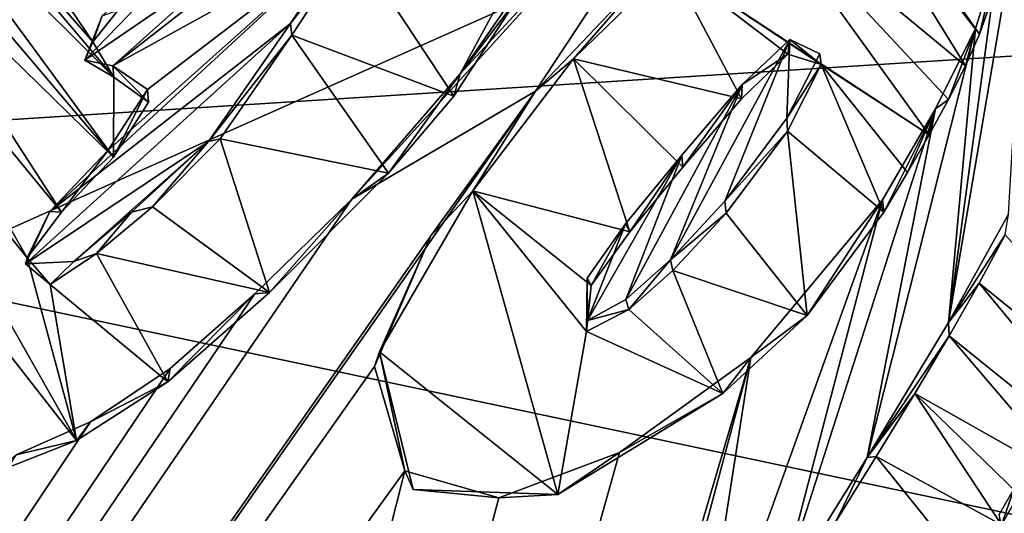
# Model space of a CAD drawing. Units: millimetres. Extents: x -110 to 176, y 0 to 326.
# Drawn here: x -3 to 0, y 86 to 87 of the extents above; entities that cross this region are included whole.
import ezdxf

# ---------------------------------------------------------------- set-up
doc = ezdxf.new("R2010")
doc.units = ezdxf.units.MM
doc.header["$LTSCALE"] = 52.148148
for name, color, linetype in [('285', 7, 'CONTINUOUS'), ('290', 7, 'CONTINUOUS'), ('309', 7, 'CONTINUOUS'), ('312', 7, 'CONTINUOUS'), ('313', 7, 'CONTINUOUS'), ('316', 7, 'CONTINUOUS'), ('317', 7, 'CONTINUOUS'), ('319', 7, 'CONTINUOUS'), ('320', 7, 'CONTINUOUS'), ('321', 7, 'CONTINUOUS'), ('41', 7, 'CONTINUOUS'), ('60', 7, 'CONTINUOUS'), ('91', 7, 'CONTINUOUS'), ('92', 7, 'CONTINUOUS')]:
    doc.layers.add(name, color=color, linetype=linetype)

msp = doc.modelspace()

# ---------------------------------------------------------------- linework, layer by layer
at = {"layer": '285', "linetype": 'Continuous'}
for points in [[(-2.7844, 86.7507, 81.1802), (-2.3936, 87.0189, 81.1226), (-2.1648, 87.3903, 81.0322), (-2.7844, 86.7507, 81.1802)], [(-2.7382, 86.8687, 81.1507), (-2.7844, 86.7507, 81.1802), (-2.1648, 87.3903, 81.0322), (-2.7382, 86.8687, 81.1507)]]:
    msp.add_3dface(points, dxfattribs=at)
at = {"layer": '290', "linetype": 'Continuous'}
for points in [[(-1.7858, 86.7143, 81.2227), (-2.074, 86.3802, 81.3012), (-0.9817, 87.5858, 81.0183), (-1.7858, 86.7143, 81.2227)], [(-0.9817, 87.5858, 81.0183), (-2.074, 86.3802, 81.3012), (-1.5857, 86.6685, 81.2412), (-0.9817, 87.5858, 81.0183)], [(-1.2029, 87.5552, 81.0195), (-1.7858, 86.7143, 81.2227), (-0.9817, 87.5858, 81.0183), (-1.2029, 87.5552, 81.0195)], [(-1.2676, 87.0025, 81.1634), (-0.9817, 87.5858, 81.0183), (-1.5857, 86.6685, 81.2412), (-1.2676, 87.0025, 81.1634)], [(-1.5468, 87.1581, 81.1135), (-1.7858, 86.7143, 81.2227), (-1.2029, 87.5552, 81.0195), (-1.5468, 87.1581, 81.1135)], [(-0.2698, 87.3279, 81.1083), (-0.3546, 87.0278, 81.1849), (-0.4867, 86.0519, 81.4374), (-0.2698, 87.3279, 81.1083)], [(-0.3275, 86.3408, 81.3664), (-0.2698, 87.3279, 81.1083), (-0.4867, 86.0519, 81.4374), (-0.3275, 86.3408, 81.3664)], [(-2.0028, 87.287, 81.0647), (-2.3936, 87.0189, 81.1226), (-2.7101, 86.7354, 81.1867), (-2.0028, 87.287, 81.0647)], [(-2.0827, 87.0831, 81.1159), (-2.0028, 87.287, 81.0647), (-2.7101, 86.7354, 81.1867), (-2.0827, 87.0831, 81.1159)], [(-2.2367, 86.8484, 81.1727), (-2.0827, 87.0831, 81.1159), (-2.877, 86.3474, 81.2831), (-2.2367, 86.8484, 81.1727)], [(-2.877, 86.3474, 81.2831), (-2.0827, 87.0831, 81.1159), (-2.7224, 86.511, 81.2453), (-2.877, 86.3474, 81.2831)], [(-2.7224, 86.511, 81.2453), (-2.0827, 87.0831, 81.1159), (-2.6179, 86.6727, 81.2063), (-2.7224, 86.511, 81.2453)], [(-2.6179, 86.6727, 81.2063), (-2.0827, 87.0831, 81.1159), (-2.7101, 86.7354, 81.1867), (-2.6179, 86.6727, 81.2063)], [(-2.3936, 87.0189, 81.1226), (-2.7844, 86.7507, 81.1802), (-2.7101, 86.7354, 81.1867), (-2.3936, 87.0189, 81.1226)], [(-0.3546, 87.0278, 81.1849), (-0.4152, 86.8349, 81.2339), (-0.4867, 86.0519, 81.4374), (-0.3546, 87.0278, 81.1849)], [(-2.4555, 86.5343, 81.2481), (-2.2367, 86.8484, 81.1727), (-2.9419, 86.2081, 81.3175), (-2.4555, 86.5343, 81.2481)], [(-2.9419, 86.2081, 81.3175), (-2.2367, 86.8484, 81.1727), (-2.877, 86.3474, 81.2831), (-2.9419, 86.2081, 81.3175)], [(-0.4152, 86.8349, 81.2339), (-0.5213, 86.6212, 81.2869), (-0.7031, 85.693, 81.5247), (-0.4152, 86.8349, 81.2339)], [(-0.4867, 86.0519, 81.4374), (-0.4152, 86.8349, 81.2339), (-0.7031, 85.693, 81.5247), (-0.4867, 86.0519, 81.4374)], [(-0.9091, 86.8055, 81.2265), (-1.0358, 86.6856, 81.2541), (-1.2266, 86.2189, 81.3707), (-0.9091, 86.8055, 81.2265)], [(-1.0817, 86.3754, 81.3342), (-0.9091, 86.8055, 81.2265), (-1.2266, 86.2189, 81.3707), (-1.0817, 86.3754, 81.3342)], [(-0.9165, 86.5965, 81.2812), (-0.9091, 86.8055, 81.2265), (-1.0817, 86.3754, 81.3342), (-0.9165, 86.5965, 81.2812)], [(-0.8289, 86.768, 81.2388), (-0.9091, 86.8055, 81.2265), (-0.9165, 86.5965, 81.2812), (-0.8289, 86.768, 81.2388)], [(-2.074, 86.3802, 81.3012), (-13.7615, 69.2693, 85.0985), (-1.5857, 86.6685, 81.2412), (-2.074, 86.3802, 81.3012)], [(-1.5857, 86.6685, 81.2412), (-13.7615, 69.2693, 85.0985), (-1.8635, 86.2827, 81.3336), (-1.5857, 86.6685, 81.2412)], [(-1.0358, 86.6856, 81.2541), (-1.1962, 86.4975, 81.2985), (-1.3452, 86.1136, 81.3946), (-1.0358, 86.6856, 81.2541)], [(-1.2266, 86.2189, 81.3707), (-1.0358, 86.6856, 81.2541), (-1.3452, 86.1136, 81.3946), (-1.2266, 86.2189, 81.3707)], [(-0.5213, 86.6212, 81.2869), (-0.6624, 86.379, 81.3462), (-0.9427, 85.3081, 81.6179), (-0.5213, 86.6212, 81.2869)], [(-0.7031, 85.693, 81.5247), (-0.5213, 86.6212, 81.2869), (-0.9427, 85.3081, 81.6179), (-0.7031, 85.693, 81.5247)], [(-2.8131, 86.2148, 81.3201), (-2.4555, 86.5343, 81.2481), (-2.9419, 86.2081, 81.3175), (-2.8131, 86.2148, 81.3201)], [(-2.6599, 86.3464, 81.2907), (-2.4555, 86.5343, 81.2481), (-2.8131, 86.2148, 81.3201), (-2.6599, 86.3464, 81.2907)], [(-1.3452, 86.1136, 81.3946), (-1.1962, 86.4975, 81.2985), (-1.4474, 86.0572, 81.4061), (-1.3452, 86.1136, 81.3946)], [(-1.4474, 86.0572, 81.4061), (-1.1962, 86.4975, 81.2985), (-1.346, 86.3146, 81.3418), (-1.4474, 86.0572, 81.4061)], [(-2.332, 86.1281, 81.3589), (-13.7615, 69.2693, 85.0985), (-2.074, 86.3802, 81.3012), (-2.332, 86.1281, 81.3589)], [(-0.9427, 85.3081, 81.6179), (-0.6624, 86.379, 81.3462), (-1.1652, 84.978, 81.697), (-0.9427, 85.3081, 81.6179)], [(-1.1652, 84.978, 81.697), (-0.6624, 86.379, 81.3462), (-1.0128, 85.9592, 81.4455), (-1.1652, 84.978, 81.697)], [(-1.4481, 86.1702, 81.3765), (-1.4474, 86.0572, 81.4061), (-1.346, 86.3146, 81.3418), (-1.4481, 86.1702, 81.3765)], [(-1.8635, 86.2827, 81.3336), (-13.7615, 69.2693, 85.0985), (-2.0133, 85.9354, 81.4198), (-1.8635, 86.2827, 81.3336)], [(-2.5575, 85.9299, 81.4033), (-13.7615, 69.2693, 85.0985), (-2.332, 86.1281, 81.3589), (-2.5575, 85.9299, 81.4033)], [(-2.0133, 85.9354, 81.4198), (-13.7615, 69.2693, 85.0985), (-1.9327, 85.6568, 81.4954), (-2.0133, 85.9354, 81.4198)], [(-6.877, 66.0594, 86.1552), (-1.3496, 84.6987, 81.7639), (-1.0128, 85.9592, 81.4455), (-6.877, 66.0594, 86.1552)], [(-1.3623, 85.7057, 81.5009), (-6.877, 66.0594, 86.1552), (-1.0128, 85.9592, 81.4455), (-1.3623, 85.7057, 81.5009)], [(-1.3496, 84.6987, 81.7639), (-1.1652, 84.978, 81.697), (-1.0128, 85.9592, 81.4455), (-1.3496, 84.6987, 81.7639)], [(-2.769, 85.7875, 81.4335), (-13.7615, 69.2693, 85.0985), (-2.5575, 85.9299, 81.4033), (-2.769, 85.7875, 81.4335)], [(-2.9667, 85.6997, 81.4498), (-13.7615, 69.2693, 85.0985), (-2.769, 85.7875, 81.4335), (-2.9667, 85.6997, 81.4498)], [(-1.6829, 85.5851, 81.5222), (-6.877, 66.0594, 86.1552), (-1.3623, 85.7057, 81.5009), (-1.6829, 85.5851, 81.5222)], [(-13.7615, 69.2693, 85.0985), (-6.877, 66.0594, 86.1552), (-1.9327, 85.6568, 81.4954), (-13.7615, 69.2693, 85.0985)], [(-1.9327, 85.6568, 81.4954), (-6.877, 66.0594, 86.1552), (-1.6829, 85.5851, 81.5222), (-1.9327, 85.6568, 81.4954)], [(-0.3517, 85.5409, 81.5752), (0.5965, 65.2065, 86.6062), (-0.3123, 85.61, 81.5584), (-0.3517, 85.5409, 81.5752)]]:
    msp.add_3dface(points, dxfattribs=at)
at = {"layer": '309', "color": 7, "linetype": 'Continuous'}
for points in [[(-3.4091, 87.7546, 80.7783), (-3.5164, 87.6636, 80.7997), (-2.7629, 86.7996, 81.0487), (-3.4091, 87.7546, 80.7783)], [(-2.6954, 86.8839, 81.028), (-3.4091, 87.7546, 80.7783), (-2.7629, 86.7996, 81.0487), (-2.6954, 86.8839, 81.028)], [(-3.5164, 87.6636, 80.7997), (-3.2941, 87.2915, 80.9043), (-2.7072, 86.7057, 81.0751), (-3.5164, 87.6636, 80.7997)], [(-2.7629, 86.7996, 81.0487), (-3.5164, 87.6636, 80.7997), (-2.7072, 86.7057, 81.0751), (-2.7629, 86.7996, 81.0487)], [(-0.4044, 86.8203, 81.1037), (-0.3759, 86.9007, 81.083), (-0.9101, 87.538, 80.8999), (-0.4044, 86.8203, 81.1037)], [(-0.8392, 87.3785, 80.9441), (-0.4044, 86.8203, 81.1037), (-0.9101, 87.538, 80.8999), (-0.8392, 87.3785, 80.9441)], [(-1.0115, 87.2084, 80.9849), (-0.4414, 86.7357, 81.1252), (-0.8392, 87.3785, 80.9441), (-1.0115, 87.2084, 80.9849)], [(-0.4414, 86.7357, 81.1252), (-0.4044, 86.8203, 81.1037), (-0.8392, 87.3785, 80.9441), (-0.4414, 86.7357, 81.1252)], [(-3.2941, 87.2915, 80.9043), (-3.3171, 87.2111, 80.9251), (-2.7081, 86.4922, 81.1318), (-3.2941, 87.2915, 80.9043)], [(-2.7072, 86.7057, 81.0751), (-3.2941, 87.2915, 80.9043), (-2.7081, 86.4922, 81.1318), (-2.7072, 86.7057, 81.0751)], [(-3.3171, 87.2111, 80.9251), (-3.3404, 87.1108, 80.9512), (-2.7081, 86.4922, 81.1318), (-3.3171, 87.2111, 80.9251)], [(-1.2265, 87.0051, 81.0334), (-0.5383, 86.5519, 81.1716), (-1.0115, 87.2084, 80.9849), (-1.2265, 87.0051, 81.0334)], [(-0.4865, 86.6464, 81.1478), (-0.4414, 86.7357, 81.1252), (-1.0115, 87.2084, 80.9849), (-0.4865, 86.6464, 81.1478)], [(-0.5383, 86.5519, 81.1716), (-0.4865, 86.6464, 81.1478), (-1.0115, 87.2084, 80.9849), (-0.5383, 86.5519, 81.1716)], [(-3.3404, 87.1108, 80.9512), (-3.3743, 86.9894, 80.9826), (-2.846, 86.3461, 81.1671), (-3.3404, 87.1108, 80.9512)], [(-2.7081, 86.4922, 81.1318), (-3.3404, 87.1108, 80.9512), (-2.846, 86.3461, 81.1671), (-2.7081, 86.4922, 81.1318)], [(-2.2338, 86.8177, 81.0574), (-1.803, 86.6553, 81.1117), (-2.0722, 87.0637, 80.9962), (-2.2338, 86.8177, 81.0574)], [(-1.803, 86.6553, 81.1117), (-1.635, 86.9128, 81.0475), (-2.0722, 87.0637, 80.9962), (-1.803, 86.6553, 81.1117)], [(-3.3743, 86.9894, 80.9826), (-3.4328, 86.8434, 81.0199), (-2.938, 86.2248, 81.197), (-3.3743, 86.9894, 80.9826)], [(-2.846, 86.3461, 81.1671), (-3.3743, 86.9894, 80.9826), (-2.938, 86.2248, 81.197), (-2.846, 86.3461, 81.1671)], [(-1.2265, 87.0051, 81.0334), (-1.4843, 86.7545, 81.0935), (-1.0377, 86.6475, 81.1333), (-1.2265, 87.0051, 81.0334)], [(-0.5383, 86.5519, 81.1716), (-1.2265, 87.0051, 81.0334), (-0.8252, 86.7396, 81.1143), (-0.5383, 86.5519, 81.1716)], [(-0.8252, 86.7396, 81.1143), (-1.2265, 87.0051, 81.0334), (-0.9141, 86.7663, 81.1049), (-0.8252, 86.7396, 81.1143)], [(-0.9141, 86.7663, 81.1049), (-1.2265, 87.0051, 81.0334), (-1.0377, 86.6475, 81.1333), (-0.9141, 86.7663, 81.1049)], [(-3.5255, 86.6596, 81.0664), (-2.8064, 85.7375, 81.3299), (-3.4328, 86.8434, 81.0199), (-3.5255, 86.6596, 81.0664)], [(-3.4328, 86.8434, 81.0199), (-2.8064, 85.7375, 81.3299), (-2.938, 86.2248, 81.197), (-3.4328, 86.8434, 81.0199)], [(-1.976, 86.4502, 81.1618), (-2.2338, 86.8177, 81.0574), (-2.4243, 86.5415, 81.126), (-1.976, 86.4502, 81.1618)], [(-1.976, 86.4502, 81.1618), (-1.803, 86.6553, 81.1117), (-2.2338, 86.8177, 81.0574), (-1.976, 86.4502, 81.1618)], [(-1.4843, 86.7545, 81.0935), (-1.7519, 86.4028, 81.1801), (-1.3342, 86.2938, 81.2198), (-1.4843, 86.7545, 81.0935)], [(-1.0377, 86.6475, 81.1333), (-1.4843, 86.7545, 81.0935), (-1.1931, 86.4654, 81.1778), (-1.0377, 86.6475, 81.1333)], [(-1.1931, 86.4654, 81.1778), (-1.4843, 86.7545, 81.0935), (-1.3342, 86.2938, 81.2198), (-1.1931, 86.4654, 81.1778)], [(-0.9147, 86.5615, 81.1594), (-0.6592, 86.3463, 81.2231), (-0.8252, 86.7396, 81.1143), (-0.9147, 86.5615, 81.1594)], [(-0.596, 86.4518, 81.1967), (-0.5383, 86.5519, 81.1716), (-0.8252, 86.7396, 81.1143), (-0.596, 86.4518, 81.1967)], [(-0.6592, 86.3463, 81.2231), (-0.596, 86.4518, 81.1967), (-0.8252, 86.7396, 81.1143), (-0.6592, 86.3463, 81.2231)], [(-2.6149, 86.6389, 81.0952), (-2.7072, 86.7057, 81.0751), (-2.7081, 86.4922, 81.1318), (-2.6149, 86.6389, 81.0952)], [(-3.0294, 85.6505, 81.3473), (-2.8064, 85.7375, 81.3299), (-3.5255, 86.6596, 81.0664), (-3.0294, 85.6505, 81.3473)], [(-2.6045, 86.3599, 81.1696), (-2.2933, 86.1317, 81.2383), (-2.4243, 86.5415, 81.126), (-2.6045, 86.3599, 81.1696)], [(-2.2933, 86.1317, 81.2383), (-1.976, 86.4502, 81.1618), (-2.4243, 86.5415, 81.126), (-2.2933, 86.1317, 81.2383)], [(-1.0786, 86.3432, 81.2132), (-0.8623, 86.0704, 81.2912), (-0.9147, 86.5615, 81.1594), (-1.0786, 86.3432, 81.2132)], [(-0.8623, 86.0704, 81.2912), (-0.6592, 86.3463, 81.2231), (-0.9147, 86.5615, 81.1594), (-0.8623, 86.0704, 81.2912)], [(-2.0005, 85.9744, 81.2876), (-1.5258, 85.5945, 81.4007), (-1.7519, 86.4028, 81.1801), (-2.0005, 85.9744, 81.2876)], [(-1.7519, 86.4028, 81.1801), (-1.5258, 85.5945, 81.4007), (-1.4495, 86.0281, 81.2874), (-1.7519, 86.4028, 81.1801)], [(-1.3342, 86.2938, 81.2198), (-1.7519, 86.4028, 81.1801), (-1.4377, 86.1505, 81.2552), (-1.3342, 86.2938, 81.2198)], [(-1.4377, 86.1505, 81.2552), (-1.7519, 86.4028, 81.1801), (-1.4495, 86.0281, 81.2874), (-1.4377, 86.1505, 81.2552)], [(-2.7532, 86.2363, 81.1987), (-2.2933, 86.1317, 81.2383), (-2.6045, 86.3599, 81.1696), (-2.7532, 86.2363, 81.1987)], [(-0.8623, 86.0704, 81.2912), (-1.0786, 86.3432, 81.2132), (-1.2198, 86.1908, 81.2501), (-0.8623, 86.0704, 81.2912)], [(-0.4055, 86.1565, 81.2801), (0.3058, 85.5799, 81.4516), (-0.336, 86.2852, 81.2476), (-0.4055, 86.1565, 81.2801)], [(-2.938, 86.2248, 81.197), (-2.8064, 85.7375, 81.3299), (-2.8764, 86.1534, 81.2176), (-2.938, 86.2248, 81.197)], [(-2.8764, 86.1534, 81.2176), (-2.5633, 85.8938, 81.2946), (-2.7532, 86.2363, 81.1987), (-2.8764, 86.1534, 81.2176)], [(-2.5633, 85.8938, 81.2946), (-2.2933, 86.1317, 81.2383), (-2.7532, 86.2363, 81.1987), (-2.5633, 85.8938, 81.2946)], [(-1.3371, 86.0864, 81.2748), (-1.0867, 85.8634, 81.3405), (-1.2198, 86.1908, 81.2501), (-1.3371, 86.0864, 81.2748)], [(-1.0867, 85.8634, 81.3405), (-0.8623, 86.0704, 81.2912), (-1.2198, 86.1908, 81.2501), (-1.0867, 85.8634, 81.3405)], [(-2.8064, 85.7375, 81.3299), (-2.5633, 85.8938, 81.2946), (-2.8764, 86.1534, 81.2176), (-2.8064, 85.7375, 81.3299)], [(-0.4852, 86.0165, 81.3152), (0.0967, 85.5471, 81.4549), (-0.4055, 86.1565, 81.2801), (-0.4852, 86.0165, 81.3152)], [(0.0967, 85.5471, 81.4549), (0.3058, 85.5799, 81.4516), (-0.4055, 86.1565, 81.2801), (0.0967, 85.5471, 81.4549)], [(-1.4495, 86.0281, 81.2874), (-1.0867, 85.8634, 81.3405), (-1.3371, 86.0864, 81.2748), (-1.4495, 86.0281, 81.2874)], [(-1.5258, 85.5945, 81.4007), (-1.0867, 85.8634, 81.3405), (-1.4495, 86.0281, 81.2874), (-1.5258, 85.5945, 81.4007)], [(-0.576, 85.8633, 81.3536), (-0.1469, 85.6205, 81.4292), (-0.4852, 86.0165, 81.3152), (-0.576, 85.8633, 81.3536)], [(-0.1469, 85.6205, 81.4292), (0.0967, 85.5471, 81.4549), (-0.4852, 86.0165, 81.3152), (-0.1469, 85.6205, 81.4292)], [(-1.9106, 85.6073, 81.3875), (-1.5258, 85.5945, 81.4007), (-2.0005, 85.9744, 81.2876), (-1.9106, 85.6073, 81.3875)], [(-0.6788, 85.6955, 81.3956), (-0.3459, 85.5134, 81.4525), (-0.576, 85.8633, 81.3536), (-0.6788, 85.6955, 81.3956)], [(-0.2998, 85.5939, 81.4323), (-0.1469, 85.6205, 81.4292), (-0.576, 85.8633, 81.3536), (-0.2998, 85.5939, 81.4323)], [(-0.3459, 85.5134, 81.4525), (-0.2998, 85.5939, 81.4323), (-0.576, 85.8633, 81.3536), (-0.3459, 85.5134, 81.4525)], [(-0.7862, 85.5222, 81.4389), (-0.4242, 85.3763, 81.487), (-0.6788, 85.6955, 81.3956), (-0.7862, 85.5222, 81.4389)], [(-0.4242, 85.3763, 81.487), (-0.3459, 85.5134, 81.4525), (-0.6788, 85.6955, 81.3956), (-0.4242, 85.3763, 81.487)]]:
    msp.add_3dface(points, dxfattribs=at)
at = {"layer": '312', "color": 7, "linetype": 'Continuous'}
for points in [[(-1.2676, 87.0025, 81.1634), (-1.5857, 86.6685, 81.2412), (-1.4843, 86.7545, 81.0935), (-1.2676, 87.0025, 81.1634)], [(-1.2676, 87.0025, 81.1634), (-1.4843, 86.7545, 81.0935), (-1.2265, 87.0051, 81.0334), (-1.2676, 87.0025, 81.1634)], [(-1.5857, 86.6685, 81.2412), (-1.7519, 86.4028, 81.1801), (-1.4843, 86.7545, 81.0935), (-1.5857, 86.6685, 81.2412)], [(-1.5857, 86.6685, 81.2412), (-1.8635, 86.2827, 81.3336), (-1.7519, 86.4028, 81.1801), (-1.5857, 86.6685, 81.2412)], [(-1.8635, 86.2827, 81.3336), (-2.0005, 85.9744, 81.2876), (-1.7519, 86.4028, 81.1801), (-1.8635, 86.2827, 81.3336)], [(-1.0128, 85.9592, 81.4455), (-0.6624, 86.379, 81.3462), (-0.8623, 86.0704, 81.2912), (-1.0128, 85.9592, 81.4455)], [(-0.6624, 86.379, 81.3462), (-0.6592, 86.3463, 81.2231), (-0.8623, 86.0704, 81.2912), (-0.6624, 86.379, 81.3462)], [(-1.8635, 86.2827, 81.3336), (-2.0133, 85.9354, 81.4198), (-2.0005, 85.9744, 81.2876), (-1.8635, 86.2827, 81.3336)], [(-1.0128, 85.9592, 81.4455), (-0.8623, 86.0704, 81.2912), (-1.0867, 85.8634, 81.3405), (-1.0128, 85.9592, 81.4455)], [(-2.0133, 85.9354, 81.4198), (-1.9327, 85.6568, 81.4954), (-2.0005, 85.9744, 81.2876), (-2.0133, 85.9354, 81.4198)], [(-1.9327, 85.6568, 81.4954), (-1.9106, 85.6073, 81.3875), (-2.0005, 85.9744, 81.2876), (-1.9327, 85.6568, 81.4954)], [(-1.3623, 85.7057, 81.5009), (-1.0128, 85.9592, 81.4455), (-1.0867, 85.8634, 81.3405), (-1.3623, 85.7057, 81.5009)], [(-1.3623, 85.7057, 81.5009), (-1.0867, 85.8634, 81.3405), (-1.5258, 85.5945, 81.4007), (-1.3623, 85.7057, 81.5009)], [(-1.6829, 85.5851, 81.5222), (-1.3623, 85.7057, 81.5009), (-1.5258, 85.5945, 81.4007), (-1.6829, 85.5851, 81.5222)], [(-1.9327, 85.6568, 81.4954), (-1.6829, 85.5851, 81.5222), (-1.9106, 85.6073, 81.3875), (-1.9327, 85.6568, 81.4954)], [(-1.6829, 85.5851, 81.5222), (-1.5258, 85.5945, 81.4007), (-1.9106, 85.6073, 81.3875), (-1.6829, 85.5851, 81.5222)]]:
    msp.add_3dface(points, dxfattribs=at)
at = {"layer": '313', "color": 7, "linetype": 'Continuous'}
for points in [[(-0.4152, 86.8349, 81.2339), (-0.3546, 87.0278, 81.1849), (-0.4044, 86.8203, 81.1037), (-0.4152, 86.8349, 81.2339)], [(-0.3546, 87.0278, 81.1849), (-0.3759, 86.9007, 81.083), (-0.4044, 86.8203, 81.1037), (-0.3546, 87.0278, 81.1849)], [(-0.5213, 86.6212, 81.2869), (-0.4152, 86.8349, 81.2339), (-0.4865, 86.6464, 81.1478), (-0.5213, 86.6212, 81.2869)], [(-0.4152, 86.8349, 81.2339), (-0.4414, 86.7357, 81.1252), (-0.4865, 86.6464, 81.1478), (-0.4152, 86.8349, 81.2339)], [(-0.4152, 86.8349, 81.2339), (-0.4044, 86.8203, 81.1037), (-0.4414, 86.7357, 81.1252), (-0.4152, 86.8349, 81.2339)], [(-0.5213, 86.6212, 81.2869), (-0.4865, 86.6464, 81.1478), (-0.5383, 86.5519, 81.1716), (-0.5213, 86.6212, 81.2869)], [(-0.6624, 86.379, 81.3462), (-0.5213, 86.6212, 81.2869), (-0.6592, 86.3463, 81.2231), (-0.6624, 86.379, 81.3462)], [(-0.5213, 86.6212, 81.2869), (-0.596, 86.4518, 81.1967), (-0.6592, 86.3463, 81.2231), (-0.5213, 86.6212, 81.2869)], [(-0.5213, 86.6212, 81.2869), (-0.5383, 86.5519, 81.1716), (-0.596, 86.4518, 81.1967), (-0.5213, 86.6212, 81.2869)], [(-0.3275, 86.3408, 81.3664), (-0.4867, 86.0519, 81.4374), (-0.336, 86.2852, 81.2476), (-0.3275, 86.3408, 81.3664)], [(-0.4867, 86.0519, 81.4374), (-0.4055, 86.1565, 81.2801), (-0.336, 86.2852, 81.2476), (-0.4867, 86.0519, 81.4374)], [(-0.4867, 86.0519, 81.4374), (-0.4852, 86.0165, 81.3152), (-0.4055, 86.1565, 81.2801), (-0.4867, 86.0519, 81.4374)], [(-0.4867, 86.0519, 81.4374), (-0.7031, 85.693, 81.5247), (-0.4852, 86.0165, 81.3152), (-0.4867, 86.0519, 81.4374)], [(-0.7031, 85.693, 81.5247), (-0.576, 85.8633, 81.3536), (-0.4852, 86.0165, 81.3152), (-0.7031, 85.693, 81.5247)], [(-0.7031, 85.693, 81.5247), (-0.6788, 85.6955, 81.3956), (-0.576, 85.8633, 81.3536), (-0.7031, 85.693, 81.5247)], [(-0.7031, 85.693, 81.5247), (-0.9427, 85.3081, 81.6179), (-0.7862, 85.5222, 81.4389), (-0.7031, 85.693, 81.5247)], [(-0.7031, 85.693, 81.5247), (-0.7862, 85.5222, 81.4389), (-0.6788, 85.6955, 81.3956), (-0.7031, 85.693, 81.5247)], [(-0.3517, 85.5409, 81.5752), (-0.3123, 85.61, 81.5584), (-0.3459, 85.5134, 81.4525), (-0.3517, 85.5409, 81.5752)], [(-0.3123, 85.61, 81.5584), (-0.2998, 85.5939, 81.4323), (-0.3459, 85.5134, 81.4525), (-0.3123, 85.61, 81.5584)]]:
    msp.add_3dface(points, dxfattribs=at)
at = {"layer": '316', "color": 7, "linetype": 'Continuous'}
for points in [[(-1.346, 86.3146, 81.3418), (-1.1962, 86.4975, 81.2985), (-1.3342, 86.2938, 81.2198), (-1.346, 86.3146, 81.3418)], [(-1.1962, 86.4975, 81.2985), (-1.1931, 86.4654, 81.1778), (-1.3342, 86.2938, 81.2198), (-1.1962, 86.4975, 81.2985)], [(-1.0817, 86.3754, 81.3342), (-1.2266, 86.2189, 81.3707), (-1.0786, 86.3432, 81.2132), (-1.0817, 86.3754, 81.3342)], [(-1.0786, 86.3432, 81.2132), (-1.2266, 86.2189, 81.3707), (-1.2198, 86.1908, 81.2501), (-1.0786, 86.3432, 81.2132)], [(-1.4481, 86.1702, 81.3765), (-1.346, 86.3146, 81.3418), (-1.4377, 86.1505, 81.2552), (-1.4481, 86.1702, 81.3765)], [(-1.346, 86.3146, 81.3418), (-1.3342, 86.2938, 81.2198), (-1.4377, 86.1505, 81.2552), (-1.346, 86.3146, 81.3418)], [(-1.2266, 86.2189, 81.3707), (-1.3452, 86.1136, 81.3946), (-1.3371, 86.0864, 81.2748), (-1.2266, 86.2189, 81.3707)], [(-1.2266, 86.2189, 81.3707), (-1.3371, 86.0864, 81.2748), (-1.2198, 86.1908, 81.2501), (-1.2266, 86.2189, 81.3707)], [(-1.4474, 86.0572, 81.4061), (-1.4481, 86.1702, 81.3765), (-1.4495, 86.0281, 81.2874), (-1.4474, 86.0572, 81.4061)], [(-1.4481, 86.1702, 81.3765), (-1.4377, 86.1505, 81.2552), (-1.4495, 86.0281, 81.2874), (-1.4481, 86.1702, 81.3765)], [(-1.3452, 86.1136, 81.3946), (-1.4474, 86.0572, 81.4061), (-1.3371, 86.0864, 81.2748), (-1.3452, 86.1136, 81.3946)], [(-1.4474, 86.0572, 81.4061), (-1.4495, 86.0281, 81.2874), (-1.3371, 86.0864, 81.2748), (-1.4474, 86.0572, 81.4061)]]:
    msp.add_3dface(points, dxfattribs=at)
at = {"layer": '317', "color": 7, "linetype": 'Continuous'}
for points in [[(-1.0358, 86.6856, 81.2541), (-0.9091, 86.8055, 81.2265), (-0.9141, 86.7663, 81.1049), (-1.0358, 86.6856, 81.2541)], [(-0.9091, 86.8055, 81.2265), (-0.8252, 86.7396, 81.1143), (-0.9141, 86.7663, 81.1049), (-0.9091, 86.8055, 81.2265)], [(-0.9091, 86.8055, 81.2265), (-0.8289, 86.768, 81.2388), (-0.8252, 86.7396, 81.1143), (-0.9091, 86.8055, 81.2265)], [(-1.0358, 86.6856, 81.2541), (-0.9141, 86.7663, 81.1049), (-1.0377, 86.6475, 81.1333), (-1.0358, 86.6856, 81.2541)], [(-0.8289, 86.768, 81.2388), (-0.9165, 86.5965, 81.2812), (-0.8252, 86.7396, 81.1143), (-0.8289, 86.768, 81.2388)], [(-0.9165, 86.5965, 81.2812), (-0.9147, 86.5615, 81.1594), (-0.8252, 86.7396, 81.1143), (-0.9165, 86.5965, 81.2812)], [(-1.1962, 86.4975, 81.2985), (-1.0358, 86.6856, 81.2541), (-1.1931, 86.4654, 81.1778), (-1.1962, 86.4975, 81.2985)], [(-1.0358, 86.6856, 81.2541), (-1.0377, 86.6475, 81.1333), (-1.1931, 86.4654, 81.1778), (-1.0358, 86.6856, 81.2541)], [(-0.9165, 86.5965, 81.2812), (-1.0817, 86.3754, 81.3342), (-0.9147, 86.5615, 81.1594), (-0.9165, 86.5965, 81.2812)], [(-1.0817, 86.3754, 81.3342), (-1.0786, 86.3432, 81.2132), (-0.9147, 86.5615, 81.1594), (-1.0817, 86.3754, 81.3342)]]:
    msp.add_3dface(points, dxfattribs=at)
at = {"layer": '319', "color": 7, "linetype": 'Continuous'}
for points in [[(-1.7858, 86.7143, 81.2227), (-1.5468, 87.1581, 81.1135), (-1.635, 86.9128, 81.0475), (-1.7858, 86.7143, 81.2227)], [(-1.7858, 86.7143, 81.2227), (-1.635, 86.9128, 81.0475), (-1.803, 86.6553, 81.1117), (-1.7858, 86.7143, 81.2227)], [(-2.074, 86.3802, 81.3012), (-1.7858, 86.7143, 81.2227), (-1.976, 86.4502, 81.1618), (-2.074, 86.3802, 81.3012)], [(-1.7858, 86.7143, 81.2227), (-1.803, 86.6553, 81.1117), (-1.976, 86.4502, 81.1618), (-1.7858, 86.7143, 81.2227)], [(-2.074, 86.3802, 81.3012), (-1.976, 86.4502, 81.1618), (-2.2933, 86.1317, 81.2383), (-2.074, 86.3802, 81.3012)], [(-2.332, 86.1281, 81.3589), (-2.074, 86.3802, 81.3012), (-2.2933, 86.1317, 81.2383), (-2.332, 86.1281, 81.3589)], [(-2.332, 86.1281, 81.3589), (-2.2933, 86.1317, 81.2383), (-2.5633, 85.8938, 81.2946), (-2.332, 86.1281, 81.3589)], [(-2.5575, 85.9299, 81.4033), (-2.332, 86.1281, 81.3589), (-2.5633, 85.8938, 81.2946), (-2.5575, 85.9299, 81.4033)], [(-2.769, 85.7875, 81.4335), (-2.5575, 85.9299, 81.4033), (-2.5633, 85.8938, 81.2946), (-2.769, 85.7875, 81.4335)], [(-2.769, 85.7875, 81.4335), (-2.5633, 85.8938, 81.2946), (-2.8064, 85.7375, 81.3299), (-2.769, 85.7875, 81.4335)], [(-2.9667, 85.6997, 81.4498), (-2.769, 85.7875, 81.4335), (-2.8064, 85.7375, 81.3299), (-2.9667, 85.6997, 81.4498)], [(-2.9667, 85.6997, 81.4498), (-2.8064, 85.7375, 81.3299), (-3.0294, 85.6505, 81.3473), (-2.9667, 85.6997, 81.4498)]]:
    msp.add_3dface(points, dxfattribs=at)
at = {"layer": '320', "color": 7, "linetype": 'Continuous'}
for points in [[(-2.2367, 86.8484, 81.1727), (-2.4555, 86.5343, 81.2481), (-2.2338, 86.8177, 81.0574), (-2.2367, 86.8484, 81.1727)], [(-2.2338, 86.8177, 81.0574), (-2.4555, 86.5343, 81.2481), (-2.4243, 86.5415, 81.126), (-2.2338, 86.8177, 81.0574)], [(-2.6179, 86.6727, 81.2063), (-2.7101, 86.7354, 81.1867), (-2.6149, 86.6389, 81.0952), (-2.6179, 86.6727, 81.2063)], [(-2.7101, 86.7354, 81.1867), (-2.7072, 86.7057, 81.0751), (-2.6149, 86.6389, 81.0952), (-2.7101, 86.7354, 81.1867)], [(-2.7224, 86.511, 81.2453), (-2.6179, 86.6727, 81.2063), (-2.7081, 86.4922, 81.1318), (-2.7224, 86.511, 81.2453)], [(-2.6179, 86.6727, 81.2063), (-2.6149, 86.6389, 81.0952), (-2.7081, 86.4922, 81.1318), (-2.6179, 86.6727, 81.2063)], [(-2.4555, 86.5343, 81.2481), (-2.6045, 86.3599, 81.1696), (-2.4243, 86.5415, 81.126), (-2.4555, 86.5343, 81.2481)], [(-2.4555, 86.5343, 81.2481), (-2.6599, 86.3464, 81.2907), (-2.6045, 86.3599, 81.1696), (-2.4555, 86.5343, 81.2481)], [(-2.877, 86.3474, 81.2831), (-2.7224, 86.511, 81.2453), (-2.846, 86.3461, 81.1671), (-2.877, 86.3474, 81.2831)], [(-2.7224, 86.511, 81.2453), (-2.7081, 86.4922, 81.1318), (-2.846, 86.3461, 81.1671), (-2.7224, 86.511, 81.2453)], [(-2.6599, 86.3464, 81.2907), (-2.7532, 86.2363, 81.1987), (-2.6045, 86.3599, 81.1696), (-2.6599, 86.3464, 81.2907)], [(-2.9419, 86.2081, 81.3175), (-2.877, 86.3474, 81.2831), (-2.938, 86.2248, 81.197), (-2.9419, 86.2081, 81.3175)], [(-2.877, 86.3474, 81.2831), (-2.846, 86.3461, 81.1671), (-2.938, 86.2248, 81.197), (-2.877, 86.3474, 81.2831)], [(-2.6599, 86.3464, 81.2907), (-2.8131, 86.2148, 81.3201), (-2.7532, 86.2363, 81.1987), (-2.6599, 86.3464, 81.2907)], [(-2.9419, 86.2081, 81.3175), (-2.938, 86.2248, 81.197), (-2.8764, 86.1534, 81.2176), (-2.9419, 86.2081, 81.3175)], [(-2.8131, 86.2148, 81.3201), (-2.8764, 86.1534, 81.2176), (-2.7532, 86.2363, 81.1987), (-2.8131, 86.2148, 81.3201)], [(-2.8131, 86.2148, 81.3201), (-2.9419, 86.2081, 81.3175), (-2.8764, 86.1534, 81.2176), (-2.8131, 86.2148, 81.3201)]]:
    msp.add_3dface(points, dxfattribs=at)
at = {"layer": '321', "color": 7, "linetype": 'Continuous'}
for points in [[(-2.0827, 87.0831, 81.1159), (-2.2367, 86.8484, 81.1727), (-2.0722, 87.0637, 80.9962), (-2.0827, 87.0831, 81.1159)], [(-2.2367, 86.8484, 81.1727), (-2.2338, 86.8177, 81.0574), (-2.0722, 87.0637, 80.9962), (-2.2367, 86.8484, 81.1727)], [(-2.7382, 86.8687, 81.1507), (-2.6954, 86.8839, 81.028), (-2.7629, 86.7996, 81.0487), (-2.7382, 86.8687, 81.1507)], [(-2.7844, 86.7507, 81.1802), (-2.7382, 86.8687, 81.1507), (-2.7629, 86.7996, 81.0487), (-2.7844, 86.7507, 81.1802)], [(-2.7844, 86.7507, 81.1802), (-2.7629, 86.7996, 81.0487), (-2.7072, 86.7057, 81.0751), (-2.7844, 86.7507, 81.1802)], [(-2.7101, 86.7354, 81.1867), (-2.7844, 86.7507, 81.1802), (-2.7072, 86.7057, 81.0751), (-2.7101, 86.7354, 81.1867)]]:
    msp.add_3dface(points, dxfattribs=at)
at = {"layer": '41', "linetype": 'Continuous'}
for points in [[(-10.0074, 88.2556, -11.3286), (0, 89.9523, -12.3866), (-13.0297, 81.8183, -28.7672), (-10.0074, 88.2556, -11.3286)], [(-13.0297, 81.8183, -28.7672), (0, 89.9523, -12.3866), (-0.0002, 87.6335, -20.4695), (-13.0297, 81.8183, -28.7672)], [(0, 85.2957, -28.6218), (-13.0297, 81.8183, -28.7672), (-0.0002, 87.6335, -20.4695), (0, 85.2957, -28.6218)]]:
    msp.add_3dface(points, dxfattribs=at)
at = {"layer": '60', "linetype": 'Continuous'}
for points in [[(-21.4884, 81.558, -70.9213), (-20.2517, 133.3908, -81.9823), (0, 126.3903, -84.6965), (-21.4884, 81.558, -70.9213)], [(0, 68.8177, -72.7086), (-21.4884, 81.558, -70.9213), (0, 126.3903, -84.6965), (0, 68.8177, -72.7086)]]:
    msp.add_3dface(points, dxfattribs=at)
at = {"layer": '91', "linetype": 'Continuous'}
for points in [[(0, 85.4741, -33.3911), (0, 86.7814, -35.5804), (-4.7512, 86.4796, -36.2065), (0, 85.4741, -33.3911)], [(-9.4982, 85.3077, -38.0846), (0, 85.4741, -33.3911), (-4.7512, 86.4796, -36.2065), (-9.4982, 85.3077, -38.0846)]]:
    msp.add_3dface(points, dxfattribs=at)
at = {"layer": '92', "linetype": 'Continuous'}
for points in [[(-4.7512, 86.4796, -36.2065), (0, 88.6265, -37.3845), (-6.7871, 88.0969, -38.9318), (-4.7512, 86.4796, -36.2065)], [(0, 86.7814, -35.5804), (0, 88.6265, -37.3845), (-4.7512, 86.4796, -36.2065), (0, 86.7814, -35.5804)]]:
    msp.add_3dface(points, dxfattribs=at)

doc.saveas('drawing.dxf')
